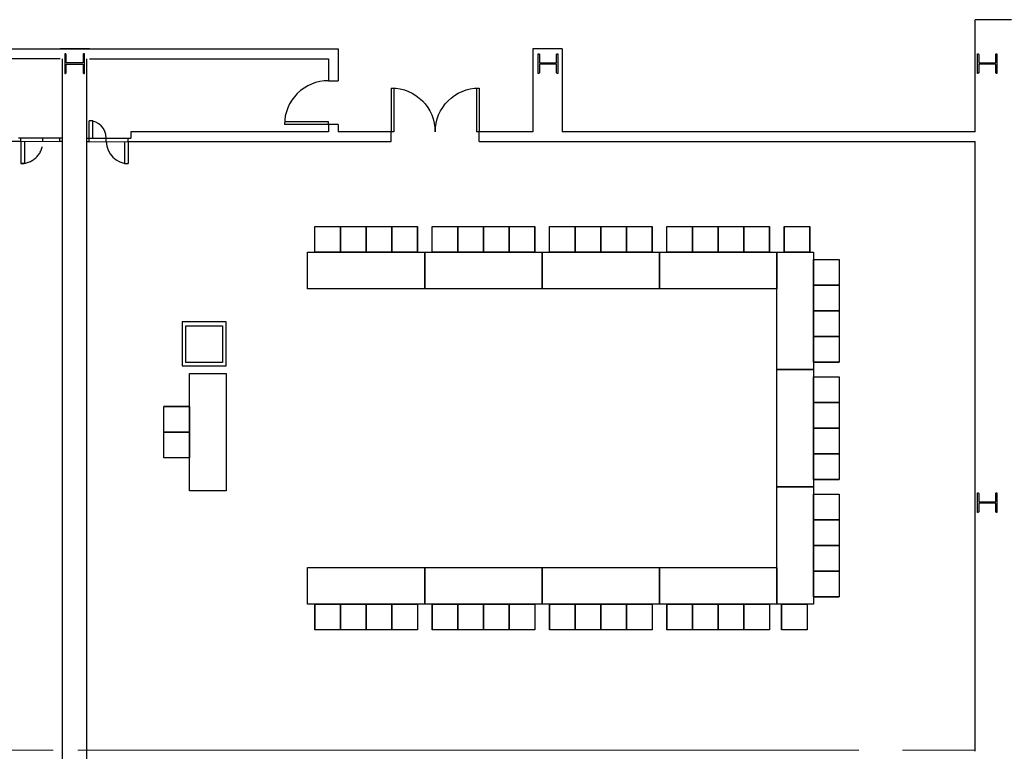
# Model space of a CAD drawing. Units: inches. Extents: x 6888 to 15351, y -8185 to -3764.
# Drawn here: x 13728 to 14534, y -6913 to -6314 of the extents above; entities that cross this region are included whole.
import ezdxf
from ezdxf.enums import TextEntityAlignment as Align

# ---------------------------------------------------------------- set-up
doc = ezdxf.new("R2010")
doc.units = ezdxf.units.IN
doc.header["$LTSCALE"] = 192
doc.header["$MEASUREMENT"] = 0
for name, pattern in [('CONCEN2$0$CENTER', [2, 1.25, -0.25, 0.25, -0.25]), ('CONCEN2$0$HIDDEN', [0.375, 0.25, -0.125]), ('CONCEN2$0$HIDDEN2', [0.1875, 0.125, -0.0625])]:
    doc.linetypes.add(name, pattern=pattern)
doc.layers.get('0').update_dxf_attribs({"linetype": 'CONTINUOUS'})
for name, color, linetype in [('20-A-COL', 9, 'CONTINUOUS'), ('AIRWALL', 4, 'CONTINUOUS'), ('BASELINE', 9, 'CONTINUOUS'), ('KEY', 3, 'CONTINUOUS')]:
    doc.layers.add(name, color=color, linetype=linetype)
doc.styles.add('CONCEN2$0$STANDARD', font='romans', dxfattribs={"width": 0.85})

# ---------------------------------------------------------------- blocks, each defined once
blk = doc.blocks.new('CONCEN2$0$W1616')
at = {"layer": '20-A-COL'}
blk.add_lwpolyline([(8, -8), (7.5, -8, -0.414214), (7, -7.5), (7, -1, 0.414214), (6.5, -0.5), (-6.5, -0.5, 0.414214), (-7, -1), (-7, -7.5, -0.414214), (-7.5, -8), (-8, -8), (-8, 8), (-7.5, 8, -0.414214), (-7, 7.5), (-7, 1, 0.414214), (-6.5, 0.5), (6.5, 0.5, 0.414214), (7, 1), (7, 7.5, -0.414214), (7.5, 8), (8, 8)], format="xyb", close=True, dxfattribs=at)
blk = doc.blocks.new('CONCEN2$0$08PDSS02')
for p, q in [((0, 0.5), (0, 0)), ((0.03, 0.499), (0.03, 0)), ((0.97, 0.499), (0.97, 0)), ((1, 0.5), (1, 0)), ((0, 0), (0.03, 0)), ((0.97, 0), (1, 0))]:
    blk.add_line(p, q)
for centre, start, end in [((0, 0), 0, 90), ((1, 0), 90, 180)]:
    blk.add_arc(centre, 0.5, start, end)
at = {"style": 'CONCEN2$0$STANDARD', "flags": 1}
for tag, p in [('DOORTYPE', (0, 0)), ('DOORNUM', (0, -0.171)), ('N/E', (0, -0.343)), ('SIZE', (0, -0.514)), ('DOORMAT', (0, -0.686)), ('FRAMEMAT', (0, -0.857)), ('HEADDET', (0, -1.029)), ('JAMBDET', (0, -1.2)), ('FIRERATE', (0, -1.371)), ('HRDWR', (0, -1.543)), ('REMRKS', (0, -1.714))]:
    blk.add_attdef(tag, text='', height=0.1, dxfattribs=at).set_placement(p, align=Align.CENTER)
blk = doc.blocks.new('CONCEN2$0$08PDSS01')
for p, q in [((0, 0), (0, 1)), ((0.06, 0), (0.06, 0.998)), ((0, 0), (0.06, 0))]:
    blk.add_line(p, q)
blk.add_arc((0, 0), 1, 0, 90)
at = {"style": 'CONCEN2$0$STANDARD', "flags": 1}
for tag, p in [('DOORTYPE', (0.5, 0)), ('DOORNUM', (0.5, -0.171)), ('SIZE', (0.5, -0.514)), ('N/E', (0.5, -0.343)), ('DOORMAT', (0.5, -0.686)), ('FRAMEMAT', (0.5, -0.857)), ('JAMBDET', (0.5, -1.2)), ('HEADDET', (0.5, -1.029)), ('FIRERATE', (0.5, -1.371)), ('HRDWR', (0.5, -1.543)), ('REMRKS', (0.5, -1.714))]:
    blk.add_attdef(tag, text='', height=0.1, dxfattribs=at).set_placement(p, align=Align.CENTER)

msp = doc.modelspace()

# ---------------------------------------------------------------- linework, layer by layer
for p, q in [((13969.63, -6483.72), (13990.63, -6483.72)), ((13969.63, -6504.72), (13969.63, -6483.72)), ((13969.63, -6483.72), (13990.63, -6483.72)), ((13969.63, -6504.72), (13969.63, -6483.72)), ((13990.63, -6483.72), (14011.63, -6483.72)), ((13990.63, -6504.72), (13990.63, -6483.72)), ((13990.63, -6483.72), (14011.63, -6483.72)), ((13990.63, -6504.72), (13990.63, -6483.72)), ((13990.63, -6483.72), (13990.63, -6504.72)), ((13990.63, -6504.72), (13990.63, -6483.72)), ((13990.63, -6483.72), (13990.63, -6504.72)), ((13990.63, -6504.72), (13990.63, -6483.72)), ((14011.63, -6483.72), (14011.63, -6504.72)), ((14011.63, -6504.72), (14011.63, -6483.72)), ((14011.63, -6483.72), (14011.63, -6504.72)), ((14011.63, -6504.72), (14011.63, -6483.72)), ((14011.63, -6483.72), (14032.63, -6483.72)), ((14011.63, -6504.72), (14011.63, -6483.72)), ((14011.63, -6483.72), (14032.63, -6483.72)), ((14011.63, -6504.72), (14011.63, -6483.72)), ((14032.63, -6483.72), (14053.63, -6483.72)), ((14032.63, -6504.72), (14032.63, -6483.72)), ((14032.63, -6483.72), (14053.63, -6483.72)), ((14032.63, -6504.72), (14032.63, -6483.72)), ((14032.63, -6483.72), (14032.63, -6504.72)), ((14032.63, -6504.72), (14032.63, -6483.72)), ((14032.63, -6483.72), (14032.63, -6504.72)), ((14032.63, -6504.72), (14032.63, -6483.72)), ((14053.63, -6483.72), (14053.63, -6504.72)), ((14053.63, -6504.72), (14053.63, -6483.72)), ((14053.63, -6483.72), (14053.63, -6504.72)), ((14053.63, -6504.72), (14053.63, -6483.72)), ((14065.63, -6483.72), (14086.63, -6483.72)), ((14065.63, -6504.72), (14065.63, -6483.72)), ((14065.63, -6483.72), (14086.63, -6483.72)), ((14065.63, -6504.72), (14065.63, -6483.72)), ((14086.63, -6483.72), (14107.63, -6483.72)), ((14086.63, -6504.72), (14086.63, -6483.72)), ((14086.63, -6483.72), (14107.63, -6483.72)), ((14086.63, -6504.72), (14086.63, -6483.72)), ((14086.63, -6483.72), (14086.63, -6504.72)), ((14086.63, -6504.72), (14086.63, -6483.72)), ((14086.63, -6483.72), (14086.63, -6504.72)), ((14086.63, -6504.72), (14086.63, -6483.72)), ((14107.63, -6483.72), (14107.63, -6504.72)), ((14107.63, -6504.72), (14107.63, -6483.72)), ((14107.63, -6483.72), (14107.63, -6504.72)), ((14107.63, -6504.72), (14107.63, -6483.72)), ((14107.63, -6483.72), (14128.63, -6483.72)), ((14107.63, -6504.72), (14107.63, -6483.72)), ((14107.63, -6483.72), (14128.63, -6483.72)), ((14107.63, -6504.72), (14107.63, -6483.72)), ((14128.63, -6483.72), (14149.63, -6483.72)), ((14128.63, -6504.72), (14128.63, -6483.72)), ((14128.63, -6483.72), (14149.63, -6483.72)), ((14128.63, -6504.72), (14128.63, -6483.72)), ((14128.63, -6483.72), (14128.63, -6504.72)), ((14128.63, -6504.72), (14128.63, -6483.72)), ((14128.63, -6483.72), (14128.63, -6504.72)), ((14128.63, -6504.72), (14128.63, -6483.72)), ((14149.63, -6483.72), (14149.63, -6504.72)), ((14149.63, -6504.72), (14149.63, -6483.72)), ((14149.63, -6483.72), (14149.63, -6504.72)), ((14149.63, -6504.72), (14149.63, -6483.72)), ((14161.63, -6483.72), (14182.63, -6483.72)), ((14161.63, -6504.72), (14161.63, -6483.72)), ((14161.63, -6483.72), (14182.63, -6483.72)), ((14161.63, -6504.72), (14161.63, -6483.72)), ((14182.63, -6483.72), (14203.63, -6483.72)), ((14182.63, -6504.72), (14182.63, -6483.72)), ((14182.63, -6483.72), (14203.63, -6483.72)), ((14182.63, -6504.72), (14182.63, -6483.72)), ((14182.63, -6483.72), (14182.63, -6504.72)), ((14182.63, -6504.72), (14182.63, -6483.72)), ((14182.63, -6483.72), (14182.63, -6504.72)), ((14182.63, -6504.72), (14182.63, -6483.72)), ((14203.63, -6483.72), (14203.63, -6504.72)), ((14203.63, -6504.72), (14203.63, -6483.72)), ((14203.63, -6483.72), (14203.63, -6504.72)), ((14203.63, -6504.72), (14203.63, -6483.72)), ((14203.63, -6483.72), (14224.63, -6483.72)), ((14203.63, -6504.72), (14203.63, -6483.72)), ((14203.63, -6483.72), (14224.63, -6483.72)), ((14203.63, -6504.72), (14203.63, -6483.72)), ((14224.63, -6483.72), (14245.63, -6483.72)), ((14224.63, -6504.72), (14224.63, -6483.72)), ((14224.63, -6483.72), (14245.63, -6483.72)), ((14224.63, -6504.72), (14224.63, -6483.72)), ((14224.63, -6483.72), (14224.63, -6504.72)), ((14224.63, -6504.72), (14224.63, -6483.72)), ((14224.63, -6483.72), (14224.63, -6504.72)), ((14224.63, -6504.72), (14224.63, -6483.72)), ((14245.63, -6483.72), (14245.63, -6504.72)), ((14245.63, -6504.72), (14245.63, -6483.72)), ((14245.63, -6483.72), (14245.63, -6504.72)), ((14245.63, -6504.72), (14245.63, -6483.72)), ((14257.63, -6483.72), (14278.63, -6483.72)), ((14257.63, -6504.72), (14257.63, -6483.72)), ((14257.63, -6483.72), (14278.63, -6483.72)), ((14257.63, -6504.72), (14257.63, -6483.72)), ((14278.63, -6483.72), (14299.63, -6483.72)), ((14278.63, -6504.72), (14278.63, -6483.72)), ((14278.63, -6483.72), (14299.63, -6483.72)), ((14278.63, -6504.72), (14278.63, -6483.72)), ((14278.63, -6483.72), (14278.63, -6504.72)), ((14278.63, -6504.72), (14278.63, -6483.72)), ((14278.63, -6483.72), (14278.63, -6504.72)), ((14278.63, -6504.72), (14278.63, -6483.72)), ((14299.63, -6483.72), (14299.63, -6504.72)), ((14299.63, -6504.72), (14299.63, -6483.72)), ((14299.63, -6483.72), (14299.63, -6504.72)), ((14299.63, -6504.72), (14299.63, -6483.72)), ((14299.63, -6483.72), (14320.63, -6483.72)), ((14299.63, -6504.72), (14299.63, -6483.72)), ((14299.63, -6483.72), (14320.63, -6483.72)), ((14299.63, -6504.72), (14299.63, -6483.72)), ((14320.63, -6483.72), (14341.63, -6483.72)), ((14320.63, -6504.72), (14320.63, -6483.72)), ((14320.63, -6483.72), (14341.63, -6483.72)), ((14320.63, -6504.72), (14320.63, -6483.72)), ((14320.63, -6483.72), (14320.63, -6504.72)), ((14320.63, -6504.72), (14320.63, -6483.72)), ((14320.63, -6483.72), (14320.63, -6504.72)), ((14320.63, -6504.72), (14320.63, -6483.72)), ((14341.63, -6483.72), (14341.63, -6504.72)), ((14341.63, -6504.72), (14341.63, -6483.72)), ((14341.63, -6483.72), (14341.63, -6504.72)), ((14341.63, -6504.72), (14341.63, -6483.72)), ((14353.5, -6483.72), (14374.5, -6483.72)), ((14353.5, -6504.72), (14353.5, -6483.72)), ((14353.5, -6483.72), (14374.5, -6483.72)), ((14353.5, -6504.72), (14353.5, -6483.72)), ((14353.5, -6483.72), (14353.5, -6504.72)), ((14353.5, -6504.72), (14353.5, -6483.72)), ((14353.5, -6483.72), (14353.5, -6504.72)), ((14353.5, -6504.72), (14353.5, -6483.72)), ((14374.5, -6483.72), (14374.5, -6504.72)), ((14374.5, -6504.72), (14374.5, -6483.72)), ((14374.5, -6483.72), (14374.5, -6504.72)), ((14374.5, -6504.72), (14374.5, -6483.72)), ((13963.63, -6534.72), (13963.63, -6504.72)), ((13963.63, -6504.72), (14059.63, -6504.72)), ((13990.63, -6504.72), (13969.63, -6504.72)), ((13990.63, -6504.72), (13969.63, -6504.72)), ((14011.63, -6504.72), (13990.63, -6504.72)), ((14011.63, -6504.72), (13990.63, -6504.72)), ((14032.63, -6504.72), (14011.63, -6504.72)), ((14032.63, -6504.72), (14011.63, -6504.72)), ((14053.63, -6504.72), (14032.63, -6504.72)), ((14053.63, -6504.72), (14032.63, -6504.72)), ((14059.63, -6534.72), (14059.63, -6504.72)), ((14059.63, -6504.72), (14155.63, -6504.72)), ((14059.63, -6534.72), (14059.63, -6504.72)), ((14059.63, -6534.72), (14059.63, -6504.72)), ((14059.63, -6504.72), (14059.63, -6534.72)), ((14086.63, -6504.72), (14065.63, -6504.72)), ((14086.63, -6504.72), (14065.63, -6504.72)), ((14107.63, -6504.72), (14086.63, -6504.72)), ((14107.63, -6504.72), (14086.63, -6504.72)), ((14128.63, -6504.72), (14107.63, -6504.72)), ((14128.63, -6504.72), (14107.63, -6504.72)), ((14149.63, -6504.72), (14128.63, -6504.72)), ((14149.63, -6504.72), (14128.63, -6504.72)), ((14155.63, -6534.72), (14155.63, -6504.72)), ((14155.63, -6504.72), (14251.63, -6504.72)), ((14155.63, -6534.72), (14155.63, -6504.72)), ((14155.63, -6504.72), (14155.63, -6534.72)), ((14182.63, -6504.72), (14161.63, -6504.72)), ((14182.63, -6504.72), (14161.63, -6504.72)), ((14203.63, -6504.72), (14182.63, -6504.72)), ((14203.63, -6504.72), (14182.63, -6504.72)), ((14224.63, -6504.72), (14203.63, -6504.72)), ((14224.63, -6504.72), (14203.63, -6504.72)), ((14245.63, -6504.72), (14224.63, -6504.72)), ((14245.63, -6504.72), (14224.63, -6504.72)), ((14251.63, -6534.72), (14251.63, -6504.72)), ((14251.63, -6504.72), (14347.63, -6504.72)), ((14251.63, -6504.72), (14251.63, -6534.72)), ((14278.63, -6504.72), (14257.63, -6504.72)), ((14278.63, -6504.72), (14257.63, -6504.72)), ((14299.63, -6504.72), (14278.63, -6504.72)), ((14299.63, -6504.72), (14278.63, -6504.72)), ((14320.63, -6504.72), (14299.63, -6504.72)), ((14320.63, -6504.72), (14299.63, -6504.72)), ((14341.63, -6504.72), (14320.63, -6504.72)), ((14341.63, -6504.72), (14320.63, -6504.72)), ((14347.63, -6600.72), (14347.63, -6504.72)), ((14347.63, -6504.72), (14377.63, -6504.72)), ((14347.63, -6504.72), (14347.63, -6534.72)), ((14374.5, -6504.72), (14353.5, -6504.72)), ((14374.5, -6504.72), (14353.5, -6504.72)), ((14377.63, -6504.72), (14377.63, -6600.72)), ((14377.63, -6531.72), (14377.63, -6510.72)), ((14377.63, -6510.72), (14398.63, -6510.72)), ((14377.63, -6531.72), (14377.63, -6510.72)), ((14377.63, -6510.72), (14398.63, -6510.72)), ((14398.63, -6510.72), (14398.63, -6531.72)), ((14398.63, -6510.72), (14398.63, -6531.72)), ((14059.63, -6534.72), (13963.63, -6534.72)), ((14155.63, -6534.72), (14059.63, -6534.72)), ((14251.63, -6534.72), (14155.63, -6534.72)), ((14347.63, -6534.72), (14251.63, -6534.72)), ((14377.63, -6552.72), (14377.63, -6531.72)), ((14377.63, -6531.72), (14398.63, -6531.72)), ((14377.63, -6552.72), (14377.63, -6531.72)), ((14377.63, -6531.72), (14398.63, -6531.72)), ((14398.63, -6531.72), (14377.63, -6531.72)), ((14377.63, -6531.72), (14398.63, -6531.72)), ((14398.63, -6531.72), (14377.63, -6531.72)), ((14377.63, -6531.72), (14398.63, -6531.72)), ((14398.63, -6531.72), (14398.63, -6552.72)), ((14398.63, -6531.72), (14398.63, -6552.72)), ((14398.63, -6552.72), (14377.63, -6552.72)), ((14377.63, -6552.72), (14398.63, -6552.72)), ((14398.63, -6552.72), (14377.63, -6552.72)), ((14377.63, -6552.72), (14398.63, -6552.72)), ((14377.63, -6573.72), (14377.63, -6552.72)), ((14377.63, -6552.72), (14398.63, -6552.72)), ((14377.63, -6573.72), (14377.63, -6552.72)), ((14377.63, -6552.72), (14398.63, -6552.72)), ((14398.63, -6552.72), (14398.63, -6573.72)), ((14398.63, -6552.72), (14398.63, -6573.72)), ((14377.63, -6594.72), (14377.63, -6573.72)), ((14377.63, -6573.72), (14398.63, -6573.72)), ((14377.63, -6594.72), (14377.63, -6573.72)), ((14377.63, -6573.72), (14398.63, -6573.72)), ((14398.63, -6573.72), (14377.63, -6573.72)), ((14377.63, -6573.72), (14398.63, -6573.72)), ((14398.63, -6573.72), (14377.63, -6573.72)), ((14377.63, -6573.72), (14398.63, -6573.72)), ((14398.63, -6573.72), (14398.63, -6594.72)), ((14398.63, -6573.72), (14398.63, -6594.72)), ((14398.63, -6594.72), (14377.63, -6594.72)), ((14377.63, -6594.72), (14398.63, -6594.72)), ((14398.63, -6594.72), (14377.63, -6594.72)), ((14377.63, -6594.72), (14398.63, -6594.72)), ((13867.17, -6700.13), (13867.17, -6604.13)), ((13867.17, -6604.13), (13897.17, -6604.13)), ((13897.17, -6604.13), (13897.17, -6700.13)), ((14347.63, -6696.72), (14347.63, -6600.72)), ((14347.63, -6600.72), (14377.63, -6600.72)), ((14377.63, -6600.72), (14347.63, -6600.72)), ((14377.63, -6600.72), (14377.63, -6696.72)), ((14377.63, -6627.72), (14377.63, -6606.72)), ((14377.63, -6606.72), (14398.63, -6606.72)), ((14377.63, -6627.72), (14377.63, -6606.72)), ((14377.63, -6606.72), (14398.63, -6606.72)), ((14398.63, -6606.72), (14398.63, -6627.72)), ((14398.63, -6606.72), (14398.63, -6627.72)), ((14377.63, -6648.72), (14377.63, -6627.72)), ((14377.63, -6627.72), (14398.63, -6627.72)), ((14377.63, -6648.72), (14377.63, -6627.72)), ((14377.63, -6627.72), (14398.63, -6627.72)), ((14398.63, -6627.72), (14377.63, -6627.72)), ((14377.63, -6627.72), (14398.63, -6627.72)), ((14398.63, -6627.72), (14377.63, -6627.72)), ((14377.63, -6627.72), (14398.63, -6627.72)), ((14398.63, -6627.72), (14398.63, -6648.72)), ((14398.63, -6627.72), (14398.63, -6648.72)), ((13846.17, -6652.13), (13846.17, -6631.13)), ((13846.17, -6631.13), (13867.17, -6631.13)), ((13867.17, -6631.13), (13846.17, -6631.13)), ((13846.17, -6652.13), (13846.17, -6631.13)), ((13846.17, -6631.13), (13867.17, -6631.13)), ((13867.17, -6631.13), (13846.17, -6631.13)), ((13867.17, -6631.13), (13867.17, -6652.13)), ((13867.17, -6631.13), (13867.17, -6652.13)), ((13867.17, -6652.13), (13846.17, -6652.13)), ((13867.17, -6652.13), (13846.17, -6652.13)), ((13846.17, -6673.13), (13846.17, -6652.13)), ((13846.17, -6652.13), (13867.17, -6652.13)), ((13867.17, -6652.13), (13846.17, -6652.13)), ((13846.17, -6673.13), (13846.17, -6652.13)), ((13846.17, -6652.13), (13867.17, -6652.13)), ((13867.17, -6652.13), (13846.17, -6652.13)), ((13867.17, -6652.13), (13867.17, -6673.13)), ((13867.17, -6652.13), (13867.17, -6673.13)), ((14398.63, -6648.72), (14377.63, -6648.72)), ((14377.63, -6648.72), (14398.63, -6648.72)), ((14398.63, -6648.72), (14377.63, -6648.72)), ((14377.63, -6648.72), (14398.63, -6648.72)), ((14377.63, -6669.72), (14377.63, -6648.72)), ((14377.63, -6648.72), (14398.63, -6648.72)), ((14377.63, -6669.72), (14377.63, -6648.72)), ((14377.63, -6648.72), (14398.63, -6648.72)), ((14398.63, -6648.72), (14398.63, -6669.72)), ((14398.63, -6648.72), (14398.63, -6669.72)), ((13867.17, -6673.13), (13846.17, -6673.13)), ((14377.63, -6690.72), (14377.63, -6669.72)), ((14377.63, -6669.72), (14398.63, -6669.72)), ((14377.63, -6690.72), (14377.63, -6669.72)), ((14377.63, -6669.72), (14398.63, -6669.72)), ((14398.63, -6669.72), (14377.63, -6669.72)), ((14377.63, -6669.72), (14398.63, -6669.72)), ((14398.63, -6669.72), (14377.63, -6669.72)), ((14377.63, -6669.72), (14398.63, -6669.72)), ((14398.63, -6669.72), (14398.63, -6690.72)), ((14398.63, -6669.72), (14398.63, -6690.72)), ((14398.63, -6690.72), (14377.63, -6690.72)), ((14377.63, -6690.72), (14398.63, -6690.72)), ((14398.63, -6690.72), (14377.63, -6690.72)), ((14377.63, -6690.72), (14398.63, -6690.72)), ((13897.17, -6700.13), (13867.17, -6700.13)), ((14377.63, -6696.72), (14347.63, -6696.72)), ((14347.63, -6792.72), (14347.63, -6696.72)), ((14347.63, -6696.72), (14377.63, -6696.72)), ((14377.63, -6696.72), (14347.63, -6696.72)), ((14377.63, -6696.72), (14377.63, -6792.72)), ((14377.63, -6723.72), (14377.63, -6702.72)), ((14377.63, -6702.72), (14398.63, -6702.72)), ((14377.63, -6723.72), (14377.63, -6702.72)), ((14377.63, -6702.72), (14398.63, -6702.72)), ((14398.63, -6702.72), (14398.63, -6723.72)), ((14398.63, -6702.72), (14398.63, -6723.72)), ((14377.63, -6744.72), (14377.63, -6723.72)), ((14377.63, -6723.72), (14398.63, -6723.72)), ((14377.63, -6744.72), (14377.63, -6723.72)), ((14377.63, -6723.72), (14398.63, -6723.72)), ((14398.63, -6723.72), (14377.63, -6723.72)), ((14377.63, -6723.72), (14398.63, -6723.72)), ((14398.63, -6723.72), (14377.63, -6723.72)), ((14377.63, -6723.72), (14398.63, -6723.72)), ((14398.63, -6723.72), (14398.63, -6744.72)), ((14398.63, -6723.72), (14398.63, -6744.72)), ((14398.63, -6744.72), (14377.63, -6744.72)), ((14377.63, -6744.72), (14398.63, -6744.72)), ((14398.63, -6744.72), (14377.63, -6744.72)), ((14377.63, -6744.72), (14398.63, -6744.72)), ((14377.63, -6765.72), (14377.63, -6744.72)), ((14377.63, -6744.72), (14398.63, -6744.72)), ((14377.63, -6765.72), (14377.63, -6744.72)), ((14377.63, -6744.72), (14398.63, -6744.72)), ((14398.63, -6744.72), (14398.63, -6765.72)), ((14398.63, -6744.72), (14398.63, -6765.72)), ((13963.63, -6762.72), (14059.63, -6762.72)), ((13963.63, -6792.72), (13963.63, -6762.72)), ((14059.63, -6762.72), (14155.63, -6762.72)), ((14059.63, -6792.72), (14059.63, -6762.72)), ((14059.63, -6762.72), (14059.63, -6792.72)), ((14059.63, -6792.72), (14059.63, -6762.72)), ((14155.63, -6762.72), (14155.63, -6792.72)), ((14155.63, -6762.72), (14251.63, -6762.72)), ((14155.63, -6792.72), (14155.63, -6762.72)), ((14251.63, -6762.72), (14251.63, -6792.72)), ((14251.63, -6762.72), (14251.63, -6792.72)), ((14251.63, -6762.72), (14347.63, -6762.72)), ((14251.63, -6792.72), (14251.63, -6762.72)), ((14347.63, -6762.72), (14347.63, -6792.72)), ((14377.63, -6786.72), (14377.63, -6765.72)), ((14377.63, -6765.72), (14398.63, -6765.72)), ((14377.63, -6786.72), (14377.63, -6765.72)), ((14377.63, -6765.72), (14398.63, -6765.72)), ((14398.63, -6765.72), (14377.63, -6765.72)), ((14377.63, -6765.72), (14398.63, -6765.72)), ((14398.63, -6765.72), (14377.63, -6765.72)), ((14377.63, -6765.72), (14398.63, -6765.72)), ((14398.63, -6765.72), (14398.63, -6786.72)), ((14398.63, -6765.72), (14398.63, -6786.72)), ((14398.63, -6786.72), (14377.63, -6786.72)), ((14377.63, -6786.72), (14398.63, -6786.72)), ((14398.63, -6786.72), (14377.63, -6786.72)), ((14377.63, -6786.72), (14398.63, -6786.72)), ((14059.63, -6792.72), (13963.63, -6792.72)), ((13969.63, -6813.72), (13969.63, -6792.72)), ((13969.63, -6792.72), (13990.63, -6792.72)), ((13969.63, -6792.72), (13969.63, -6813.72)), ((13969.63, -6813.72), (13969.63, -6792.72)), ((13969.63, -6792.72), (13990.63, -6792.72)), ((13969.63, -6792.72), (13969.63, -6813.72)), ((13990.63, -6792.72), (13990.63, -6813.72)), ((13990.63, -6792.72), (13990.63, -6813.72)), ((13990.63, -6813.72), (13990.63, -6792.72)), ((13990.63, -6792.72), (14011.63, -6792.72)), ((13990.63, -6792.72), (13990.63, -6813.72)), ((13990.63, -6813.72), (13990.63, -6792.72)), ((13990.63, -6792.72), (14011.63, -6792.72)), ((13990.63, -6792.72), (13990.63, -6813.72)), ((14011.63, -6813.72), (14011.63, -6792.72)), ((14011.63, -6792.72), (14032.63, -6792.72)), ((14011.63, -6792.72), (14011.63, -6813.72)), ((14011.63, -6813.72), (14011.63, -6792.72)), ((14011.63, -6792.72), (14032.63, -6792.72)), ((14011.63, -6792.72), (14011.63, -6813.72)), ((14011.63, -6792.72), (14011.63, -6813.72)), ((14011.63, -6792.72), (14011.63, -6813.72)), ((14032.63, -6792.72), (14032.63, -6813.72)), ((14032.63, -6792.72), (14032.63, -6813.72)), ((14032.63, -6813.72), (14032.63, -6792.72)), ((14032.63, -6792.72), (14053.63, -6792.72)), ((14032.63, -6792.72), (14032.63, -6813.72)), ((14032.63, -6813.72), (14032.63, -6792.72)), ((14032.63, -6792.72), (14053.63, -6792.72)), ((14032.63, -6792.72), (14032.63, -6813.72)), ((14053.63, -6792.72), (14053.63, -6813.72)), ((14053.63, -6792.72), (14053.63, -6813.72)), ((14155.63, -6792.72), (14059.63, -6792.72)), ((14065.63, -6813.72), (14065.63, -6792.72)), ((14065.63, -6792.72), (14086.63, -6792.72)), ((14065.63, -6792.72), (14065.63, -6813.72)), ((14065.63, -6813.72), (14065.63, -6792.72)), ((14065.63, -6792.72), (14086.63, -6792.72)), ((14065.63, -6792.72), (14065.63, -6813.72)), ((14086.63, -6792.72), (14086.63, -6813.72)), ((14086.63, -6792.72), (14086.63, -6813.72)), ((14086.63, -6813.72), (14086.63, -6792.72)), ((14086.63, -6792.72), (14107.63, -6792.72)), ((14086.63, -6792.72), (14086.63, -6813.72)), ((14086.63, -6813.72), (14086.63, -6792.72)), ((14086.63, -6792.72), (14107.63, -6792.72)), ((14086.63, -6792.72), (14086.63, -6813.72)), ((14107.63, -6813.72), (14107.63, -6792.72)), ((14107.63, -6792.72), (14128.63, -6792.72)), ((14107.63, -6792.72), (14107.63, -6813.72)), ((14107.63, -6813.72), (14107.63, -6792.72)), ((14107.63, -6792.72), (14128.63, -6792.72)), ((14107.63, -6792.72), (14107.63, -6813.72)), ((14107.63, -6792.72), (14107.63, -6813.72)), ((14107.63, -6792.72), (14107.63, -6813.72)), ((14128.63, -6792.72), (14128.63, -6813.72)), ((14128.63, -6792.72), (14128.63, -6813.72)), ((14128.63, -6813.72), (14128.63, -6792.72)), ((14128.63, -6792.72), (14149.63, -6792.72)), ((14128.63, -6792.72), (14128.63, -6813.72)), ((14128.63, -6813.72), (14128.63, -6792.72)), ((14128.63, -6792.72), (14149.63, -6792.72)), ((14128.63, -6792.72), (14128.63, -6813.72)), ((14149.63, -6792.72), (14149.63, -6813.72)), ((14149.63, -6792.72), (14149.63, -6813.72)), ((14251.63, -6792.72), (14155.63, -6792.72)), ((14161.63, -6813.72), (14161.63, -6792.72)), ((14161.63, -6792.72), (14182.63, -6792.72)), ((14161.63, -6792.72), (14161.63, -6813.72)), ((14161.63, -6813.72), (14161.63, -6792.72)), ((14161.63, -6792.72), (14182.63, -6792.72)), ((14161.63, -6792.72), (14161.63, -6813.72)), ((14182.63, -6792.72), (14182.63, -6813.72)), ((14182.63, -6792.72), (14182.63, -6813.72)), ((14182.63, -6813.72), (14182.63, -6792.72)), ((14182.63, -6792.72), (14203.63, -6792.72)), ((14182.63, -6792.72), (14182.63, -6813.72)), ((14182.63, -6813.72), (14182.63, -6792.72)), ((14182.63, -6792.72), (14203.63, -6792.72)), ((14182.63, -6792.72), (14182.63, -6813.72)), ((14203.63, -6813.72), (14203.63, -6792.72)), ((14203.63, -6792.72), (14224.63, -6792.72)), ((14203.63, -6792.72), (14203.63, -6813.72)), ((14203.63, -6813.72), (14203.63, -6792.72)), ((14203.63, -6792.72), (14224.63, -6792.72)), ((14203.63, -6792.72), (14203.63, -6813.72)), ((14203.63, -6792.72), (14203.63, -6813.72)), ((14203.63, -6792.72), (14203.63, -6813.72)), ((14224.63, -6792.72), (14224.63, -6813.72)), ((14224.63, -6792.72), (14224.63, -6813.72)), ((14224.63, -6813.72), (14224.63, -6792.72)), ((14224.63, -6792.72), (14245.63, -6792.72)), ((14224.63, -6792.72), (14224.63, -6813.72)), ((14224.63, -6813.72), (14224.63, -6792.72)), ((14224.63, -6792.72), (14245.63, -6792.72)), ((14224.63, -6792.72), (14224.63, -6813.72)), ((14245.63, -6792.72), (14245.63, -6813.72)), ((14245.63, -6792.72), (14245.63, -6813.72)), ((14347.63, -6792.72), (14251.63, -6792.72)), ((14257.63, -6813.72), (14257.63, -6792.72)), ((14257.63, -6792.72), (14278.63, -6792.72)), ((14257.63, -6792.72), (14257.63, -6813.72)), ((14257.63, -6813.72), (14257.63, -6792.72)), ((14257.63, -6792.72), (14278.63, -6792.72)), ((14257.63, -6792.72), (14257.63, -6813.72)), ((14278.63, -6792.72), (14278.63, -6813.72)), ((14278.63, -6792.72), (14278.63, -6813.72)), ((14278.63, -6813.72), (14278.63, -6792.72)), ((14278.63, -6792.72), (14299.63, -6792.72)), ((14278.63, -6792.72), (14278.63, -6813.72)), ((14278.63, -6813.72), (14278.63, -6792.72)), ((14278.63, -6792.72), (14299.63, -6792.72)), ((14278.63, -6792.72), (14278.63, -6813.72)), ((14299.63, -6813.72), (14299.63, -6792.72)), ((14299.63, -6792.72), (14320.63, -6792.72)), ((14299.63, -6792.72), (14299.63, -6813.72)), ((14299.63, -6813.72), (14299.63, -6792.72)), ((14299.63, -6792.72), (14320.63, -6792.72)), ((14299.63, -6792.72), (14299.63, -6813.72)), ((14299.63, -6792.72), (14299.63, -6813.72)), ((14299.63, -6792.72), (14299.63, -6813.72)), ((14320.63, -6792.72), (14320.63, -6813.72)), ((14320.63, -6792.72), (14320.63, -6813.72)), ((14320.63, -6813.72), (14320.63, -6792.72)), ((14320.63, -6792.72), (14341.63, -6792.72)), ((14320.63, -6792.72), (14320.63, -6813.72)), ((14320.63, -6813.72), (14320.63, -6792.72)), ((14320.63, -6792.72), (14341.63, -6792.72)), ((14320.63, -6792.72), (14320.63, -6813.72)), ((14341.63, -6792.72), (14341.63, -6813.72)), ((14341.63, -6792.72), (14341.63, -6813.72)), ((14377.63, -6792.72), (14347.63, -6792.72)), ((14351.34, -6792.72), (14351.34, -6813.72)), ((14351.34, -6792.72), (14351.34, -6813.72)), ((14351.34, -6813.72), (14351.34, -6792.72)), ((14351.34, -6792.72), (14372.34, -6792.72)), ((14351.34, -6792.72), (14351.34, -6813.72)), ((14351.34, -6813.72), (14351.34, -6792.72)), ((14351.34, -6792.72), (14372.34, -6792.72)), ((14351.34, -6792.72), (14351.34, -6813.72)), ((14372.34, -6792.72), (14372.34, -6813.72)), ((14372.34, -6792.72), (14372.34, -6813.72)), ((13990.63, -6813.72), (13969.63, -6813.72)), ((13990.63, -6813.72), (13969.63, -6813.72)), ((14011.63, -6813.72), (13990.63, -6813.72)), ((14011.63, -6813.72), (13990.63, -6813.72)), ((14032.63, -6813.72), (14011.63, -6813.72)), ((14032.63, -6813.72), (14011.63, -6813.72)), ((14053.63, -6813.72), (14032.63, -6813.72)), ((14053.63, -6813.72), (14032.63, -6813.72)), ((14086.63, -6813.72), (14065.63, -6813.72)), ((14086.63, -6813.72), (14065.63, -6813.72)), ((14107.63, -6813.72), (14086.63, -6813.72)), ((14107.63, -6813.72), (14086.63, -6813.72)), ((14128.63, -6813.72), (14107.63, -6813.72)), ((14128.63, -6813.72), (14107.63, -6813.72)), ((14149.63, -6813.72), (14128.63, -6813.72)), ((14149.63, -6813.72), (14128.63, -6813.72)), ((14182.63, -6813.72), (14161.63, -6813.72)), ((14182.63, -6813.72), (14161.63, -6813.72)), ((14203.63, -6813.72), (14182.63, -6813.72)), ((14203.63, -6813.72), (14182.63, -6813.72)), ((14224.63, -6813.72), (14203.63, -6813.72)), ((14224.63, -6813.72), (14203.63, -6813.72)), ((14245.63, -6813.72), (14224.63, -6813.72)), ((14245.63, -6813.72), (14224.63, -6813.72)), ((14278.63, -6813.72), (14257.63, -6813.72)), ((14278.63, -6813.72), (14257.63, -6813.72)), ((14299.63, -6813.72), (14278.63, -6813.72)), ((14299.63, -6813.72), (14278.63, -6813.72)), ((14320.63, -6813.72), (14299.63, -6813.72)), ((14320.63, -6813.72), (14299.63, -6813.72)), ((14341.63, -6813.72), (14320.63, -6813.72)), ((14341.63, -6813.72), (14320.63, -6813.72)), ((14372.34, -6813.72), (14351.34, -6813.72)), ((14372.34, -6813.72), (14351.34, -6813.72))]:
    msp.add_line(p, q)
at = {"layer": 'AIRWALL'}
for p, q in [((13763.12, -7410.22), (13763.12, -6346.39)), ((13783.08, -7410.22), (13783.08, -6346.39))]:
    msp.add_line(p, q, dxfattribs=at)
at = {"layer": 'AIRWALL', "linetype": 'CONCEN2$0$CENTER', "const_width": 0.998}
for points in [[(13755.66, -6912.25), (12995.59, -6912.25)], [(14414.59, -6912.25), (13775.62, -6912.25)]]:
    msp.add_lwpolyline(points, dxfattribs=at)
at = {"layer": 'AIRWALL', "linetype": 'CONCEN2$0$HIDDEN', "const_width": 0.998}
msp.add_lwpolyline([(14509.63, -6912.25), (14450.03, -6912.25)], dxfattribs=at)
at = {"layer": 'BASELINE'}
for p, q in [((14539.57, -6314.42), (14509.63, -6314.42)), ((14509.63, -6406.27), (14509.63, -6314.42)), ((13557.54, -6338.41), (13988.67, -6338.41)), ((13761.28, -6346.39), (13565.52, -6346.39)), ((13785.24, -6338.41), (13761.28, -6338.41)), ((13785.24, -6346.39), (13980.69, -6346.39)), ((13980.69, -6346.39), (13980.69, -6364.35)), ((13988.67, -6338.41), (13988.67, -6364.35)), ((14171.99, -6338.41), (14148.04, -6338.41)), ((14148.04, -6338.41), (14148.04, -6406.27)), ((14171.99, -6338.41), (14171.99, -6406.27)), ((13980.69, -6364.35), (13988.67, -6364.35)), ((13785.08, -6411.26), (13785.08, -6397.29)), ((13788.07, -6397.29), (13785.08, -6397.29)), ((13788.07, -6411.26), (13788.07, -6397.29)), ((13988.67, -6400.28), (13980.69, -6400.28)), ((13980.69, -6400.28), (13980.69, -6406.27)), ((13988.67, -6400.28), (13988.67, -6406.27)), ((13819.01, -6406.27), (13819.01, -6411.26)), ((13980.69, -6406.27), (13819.01, -6406.27)), ((14032.15, -6406.27), (13988.67, -6406.27)), ((14032.15, -6414.25), (14032.15, -6406.27)), ((14104, -6414.25), (14104, -6406.27)), ((14148.04, -6406.27), (14104, -6406.27)), ((14509.63, -6406.27), (14171.99, -6406.27)), ((13729.19, -6414.25), (13514.06, -6414.25)), ((13729.19, -6411.26), (13727.2, -6411.26)), ((13729.19, -6414.25), (13729.19, -6411.26)), ((13761.13, -6411.26), (13729.19, -6411.26)), ((13761.13, -6414.27), (13729.19, -6414.25)), ((13747.16, -6414.25), (13747.16, -6411.26)), ((13761.13, -6414.27), (13761.13, -6411.26)), ((13763.12, -6411.26), (13761.13, -6411.26)), ((13763.12, -6414.25), (13761.13, -6414.25)), ((13783.08, -6411.26), (13785.08, -6411.26)), ((13783.08, -6414.25), (13785.08, -6414.25)), ((13785.08, -6414.27), (13785.08, -6411.26)), ((13785.08, -6411.26), (13817.02, -6411.26)), ((13785.08, -6414.27), (13817.02, -6414.25)), ((13799.05, -6414.25), (13799.05, -6411.26)), ((13814.02, -6414.25), (13814.02, -6432.22)), ((13817.02, -6414.25), (13817.02, -6411.26)), ((13817.02, -6411.26), (13819.01, -6411.26)), ((13817.02, -6414.25), (13817.02, -6432.22)), ((13817.02, -6414.25), (14032.15, -6414.25)), ((14104, -6414.25), (14509.63, -6414.25)), ((14509.63, -6913.22), (14509.63, -6414.22))]:
    msp.add_line(p, q, dxfattribs=at)
at = {"layer": 'BASELINE', "linetype": 'CONCEN2$0$HIDDEN2'}
for p, q in [((13729.19, -6414.25), (13729.19, -6432.22)), ((13732.19, -6414.25), (13732.19, -6432.22))]:
    msp.add_line(p, q, dxfattribs=at)
at = {"layer": 'BASELINE', "linetype": 'CONCEN2$0$HIDDEN'}
for p, q in [((13732.19, -6432.22), (13729.19, -6432.22)), ((13814.02, -6432.22), (13817.02, -6432.22))]:
    msp.add_line(p, q, dxfattribs=at)
at = {"layer": 'BASELINE'}
for centre, radius, start, end in [((13785.08, -6411.26), 13.97, 0, 90), ((13817.02, -6414.25), 17.96, 180, 270)]:
    msp.add_arc(centre, radius, start, end, dxfattribs=at)
at = {"layer": 'BASELINE', "linetype": 'CONCEN2$0$HIDDEN2'}
msp.add_arc((13729.19, -6414.25), 17.96, 270, 0, dxfattribs=at)
at = {"layer": 'KEY', "color": 7}
for p, q in [((13897.17, -6561.83), (13861.17, -6561.83)), ((13861.17, -6561.83), (13861.17, -6597.83)), ((13897.17, -6597.83), (13897.17, -6561.83)), ((13864.17, -6564.97), (13894.17, -6564.97)), ((13864.17, -6594.97), (13864.17, -6564.97)), ((13894.17, -6564.97), (13894.17, -6594.97)), ((13894.17, -6594.97), (13864.17, -6594.97)), ((13861.17, -6597.83), (13897.17, -6597.83))]:
    msp.add_line(p, q, dxfattribs=at)

# ---------------------------------------------------------------- block references
at = {"layer": 'BASELINE'}
for name, p, xscale, yscale, zscale, rotation in [('CONCEN2$0$W1616', (13773.1, -6350.36), -0.9979959919837711, 0.9979959919837711, 0.99799599198396, 180), ('CONCEN2$0$W1616', (14160.33, -6350.36), 0.9979959919837711, 0.9979959919837711, 0.99799599198396, 180), ('CONCEN2$0$08PDSS01', (13980.69, -6400.28), -35.92785571142258, -35.92785571142258, 35.92785571142257, 270), ('CONCEN2$0$08PDSS02', (14104, -6406.27), 71.85571142284607, -71.85571142284516, 71.85571142284513, 180)]:
    msp.add_blockref(name, p, dxfattribs=dict(at, xscale=xscale, yscale=yscale, zscale=zscale, rotation=rotation))
at = {"layer": 'BASELINE', "xscale": 0.9979959919837711, "yscale": 0.9979959919837711, "zscale": 0.99799599198396}
for p in [(14519.61, -6350.36), (14519.61, -6709.64)]:
    msp.add_blockref('CONCEN2$0$W1616', p, dxfattribs=at)

doc.saveas('drawing.dxf')
